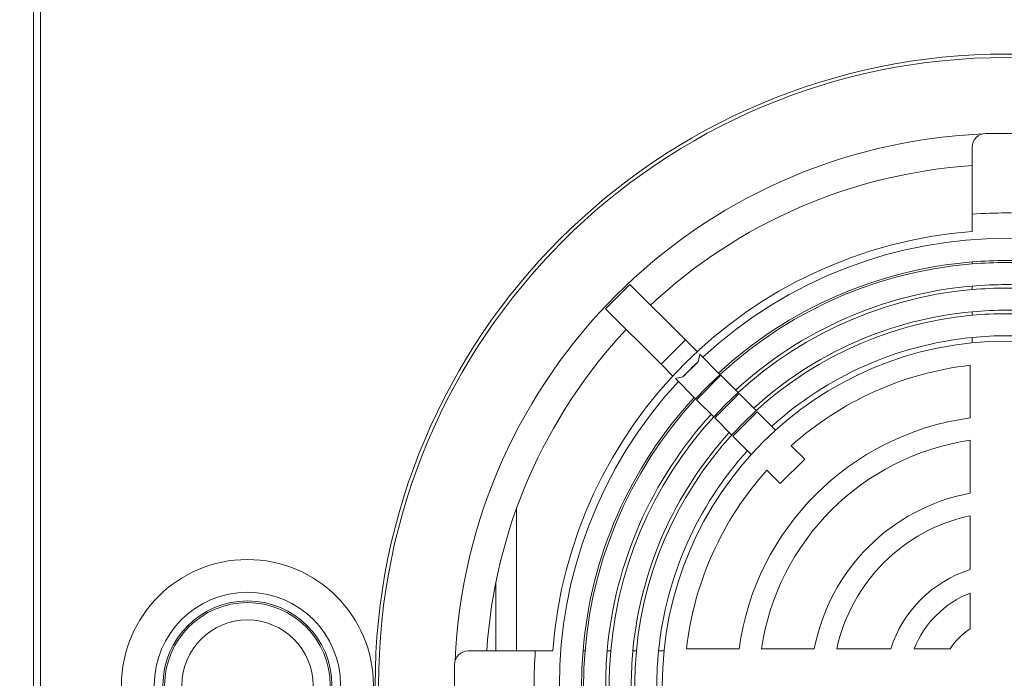
# Model space of a CAD drawing. Units: millimetres. Extents: x -79 to 1260, y -2 to 1053.
# Drawn here: x 850 to 992, y 751 to 846 of the extents above; entities that cross this region are included whole.
import ezdxf

# ---------------------------------------------------------------- set-up
doc = ezdxf.new("R2010")
doc.units = ezdxf.units.MM
doc.header["$LTSCALE"] = 15
doc.layers.add('BESCHRIFTUNG', color=7, linetype='Continuous')
doc.styles.add('SLDTEXTSTYLE0', font='TXT', dxfattribs={"width": 0.7})
doc.dimstyles.new('SLDDIMSTYLE1', dxfattribs={"dimtxt": 27.78125, "dimasz": 18.75, "dimexe": 0, "dimexo": 0.0625, "dimgap": 6.945312, "dimtad": 1, "dimdec": 0, "dimrnd": 1e-09, "dimzin": 12, "dimdsep": 46, "dimtxsty": 'SLDTEXTSTYLE0', "dimsah": 1, "dimcen": 0.09, "dimadec": 0, "dimazin": 3, "dimtfac": 1, "dimtdec": 0, "dimtofl": 0, "dimtmove": 0, "dimatfit": 3, "dimfxl": 0, "dimfrac": 2, "dimtolj": 1, "dimtzin": 12, "dimarcsym": 0})

# ---------------------------------------------------------------- blocks, each defined once
blk = doc.blocks.new('_D_12')
at = {"layer": 'BESCHRIFTUNG'}
for p, q in [((97.65, 830.62), (97.65, 1031.39)), ((1137.71, 957.12), (1137.71, 1031.39)), ((97.65, 1016.39), (1137.71, 1016.39))]:
    blk.add_line(p, q, dxfattribs=at)
for points in [[(97.65, 1016.39), (116.4, 1012.64), (116.4, 1020.14)], [(1137.71, 1016.39), (1118.96, 1020.14), (1118.96, 1012.64)]]:
    blk.add_solid(points, dxfattribs=at)
at = {"layer": 'BESCHRIFTUNG', "insert": (580.12, 1052.2), "char_height": 27.781, "attachment_point": 1, "style": 'SLDTEXTSTYLE0'}
blk.add_mtext('1226', dxfattribs=at)

msp = doc.modelspace()

# ---------------------------------------------------------------- linework, layer by layer
at = {"color": 7, "linetype": 'Continuous', "lineweight": 18}
for p, q in [((851.7080905, 930.6177667), (851.7080905, 568.6177782)), ((852.7080776, 929.6177796), (852.7080776, 569.6177653)), ((995.7080843, 829.6177707), (989.7080721, 829.6177707)), ((987.7080681, 827.6177741), (987.7080681, 817.9102263)), ((987.7080681, 815.3906262), (987.7080681, 817.9102263)), ((987.7080681, 810.7056527), (987.7080681, 810.9931222)), ((938.1310703, 807.730323), (934.5955314, 804.1947878)), ((938.1310703, 807.730323), (946.1704554, 799.6909379)), ((987.7080681, 806.9846093), (987.7080681, 807.4943556)), ((934.5955314, 804.1947878), (942.6349165, 796.1554027)), ((987.7080681, 803.2617404), (987.7080681, 803.7717587)), ((946.1704554, 799.6909379), (942.6349165, 796.1554027)), ((946.1704554, 799.6909379), (947.866744, 797.994653)), ((987.7080681, 799.2616131), (987.7080681, 800.0469862)), ((948.0043413, 796.5387127), (948.2434751, 797.6179144)), ((948.2434751, 797.6179144), (951.1718215, 794.6895755)), ((942.6349165, 796.1554027), (944.3312051, 794.4591178)), ((948.0043413, 796.5387127), (945.7871379, 794.3215242)), ((987.4080779, 788.3871778), (987.4080779, 796.0110142)), ((944.7079362, 794.0823792), (945.7871379, 794.3215242)), ((944.7079362, 794.0823792), (947.6362826, 791.1540403)), ((951.3026239, 794.5587545), (947.7671148, 791.023223)), ((951.3026239, 794.5587545), (953.7959756, 792.0654102)), ((953.9417686, 791.9196284), (950.4062297, 788.3840932)), ((953.9417686, 791.9196284), (956.4204575, 789.4409283)), ((947.7671148, 791.023223), (950.2604367, 788.5298788)), ((956.5808834, 789.2804987), (953.0453445, 785.7449635)), ((956.5808834, 789.2804987), (959.2390718, 786.6223178)), ((950.4062297, 788.3840932), (952.8849186, 785.9053931)), ((953.0453445, 785.7449635), (955.7035329, 783.0867826)), ((987.4080779, 777.4832214), (987.4080779, 785.1547248)), ((961.5048529, 784.3565329), (963.4487094, 782.4126764)), ((963.4487094, 782.4126764), (959.9131705, 778.8771431)), ((957.969314, 780.8210014), (959.9131705, 778.8771431)), ((921.7080833, 754.6177723), (921.7080833, 775.2936373)), ((987.4080779, 766.4007994), (987.4080779, 774.2183267)), ((918.7080921, 764.5927512), (918.7080921, 754.6177723)), ((987.4080779, 757.8014455), (987.4080779, 763.0069473)), ((946.3148476, 754.9177723), (953.9386691, 754.9177723)), ((957.1711184, 754.9177723), (964.8426236, 754.9177723)), ((968.1075277, 754.9177723), (975.9250642, 754.9177723)), ((979.3188931, 754.9177723), (984.5244052, 754.9177723)), ((914.708084, 754.6177723), (924.4156243, 754.6177723)), ((926.9352318, 754.6177723), (924.4156243, 754.6177723)), ((931.6202165, 754.6177723), (931.3327433, 754.6177723)), ((935.3412451, 754.6177723), (934.8315062, 754.6177723)), ((939.0641214, 754.6177723), (938.5540845, 754.6177723)), ((943.0642487, 754.6177723), (942.2788681, 754.6177723)), ((912.70808, 752.6177725), (912.70808, 746.6177724))]:
    msp.add_line(p, q, dxfattribs=at)
for centre, radius in [((992.7080698, 749.6177723), 91.4999993), ((992.7080731, 749.6177719), 90.9999994), ((992.7080981, 749.617772), 49.8950019), ((882.7080893, 749.6177806), 18.2499926), ((882.7080688, 749.6177741), 13.500001), ((882.7080936, 749.617772), 12.2500004), ((882.7080779, 749.6177726), 11.9999998), ((882.7080793, 749.6177723), 9.4999981)]:
    msp.add_circle(centre, radius, dxfattribs=at)
for centre, radius, start, end in [((992.7080988, 749.6177675), 80.0000074, 92.548333741, 177.451677614), ((989.7080827, 827.617756), 2.0000146, 90.000303095, 179.999483462), ((992.7080676, 749.6178489), 75.4999269, 93.797204857, 133.102466711), ((992.7080782, 749.6178124), 68.4752065, 85.812576822, 94.187423178), ((992.7080473, 749.6178122), 65.9625868, 94.347202993, 175.65281369), ((992.7080782, 749.6177621), 64.8074179, 47.210783482, 132.789216518), ((992.7080688, 749.6178031), 61.2921315, 94.679191707, 175.320837786), ((992.7081065, 749.6177126), 61.5787405, 94.657400112, 132.673217963), ((992.7080782, 749.6181415), 61.5783108, 85.342593719, 94.657406281), ((992.7080782, 749.6170275), 61.2929052, 85.320858647, 94.679141353), ((992.7080318, 749.6179232), 58.0920052, 94.937541873, 132.533562916), ((992.7080782, 749.6184785), 58.091456, 85.062365408, 94.937634592), ((992.7080624, 749.6177933), 57.5842992, 94.981215005, 175.01880028), ((992.7080782, 749.6172148), 57.5848769, 85.018819331, 94.981180669), ((992.7080996, 749.6177645), 53.8764927, 95.325022577, 174.675002653), ((992.7080641, 749.6178221), 54.3842699, 95.275124549, 132.365254567), ((992.7080782, 749.6178528), 54.3842406, 84.724857689, 95.275142311), ((992.7080782, 749.6175744), 53.87668, 84.675018802, 95.324981198), ((992.70833, 749.617633), 75.5002711, 136.897606313, 176.202706141), ((992.7080964, 749.6177325), 50.6765223, 95.662333727, 132.172292289), ((992.7080782, 749.6175978), 50.6766545, 84.337701829, 95.662298171), ((992.6834827, 749.6420677), 64.7728415, 133.612856291, 136.38675864), ((992.7081007, 749.6177283), 46.6950449, 96.517281957, 131.930961356), ((992.7080557, 749.6177724), 64.8073776, 137.21075497, 222.78924503), ((992.7082177, 749.6177397), 61.5788046, 137.326826744, 175.342610189), ((992.7078724, 749.6178661), 58.0919343, 137.466411292, 175.062509051), ((992.7080707, 749.6177757), 39.1299944, 97.784398305, 172.215596115), ((992.7083558, 749.6176396), 54.3846158, 137.634857555, 174.724764424), ((992.7080959, 749.6177461), 35.9300298, 98.482621485, 171.517365279), ((992.708352, 749.6176683), 50.6767588, 137.827818973, 174.337606876), ((992.707923, 749.6178692), 46.6948222, 138.068983739, 173.482834708), ((992.7081349, 749.617709), 28.3650734, 100.769099046, 169.230887948), ((992.7081155, 749.61774), 25.1650405, 102.158168457, 167.841843985), ((992.7080579, 749.617812), 17.5999561, 107.525845528, 162.474221852), ((992.7081209, 749.6177131), 14.4000711, 111.595820217, 158.404110519), ((992.7084435, 749.617408), 9.7505048, 122.928982536, 147.071026716), ((914.7080938, 752.6177585), 2.0000138, 90.000280321, 179.999599618), ((992.7133405, 749.6177724), 68.4804939, 175.812909303, 184.187090697), ((992.7040877, 749.6177724), 61.5746856, 175.342328478, 184.657671522), ((992.7041203, 749.6177724), 61.2881987, 175.320508131, 184.679491869), ((992.7041344, 749.6177724), 58.0882182, 175.062099647, 184.937900353), ((992.7123498, 749.6177724), 57.5885722, 175.019150002, 184.980849998), ((992.7130459, 749.6177724), 54.3892738, 174.725358076, 185.274641924), ((992.7072039, 749.6177724), 53.8756002, 174.674922714, 185.325077286), ((992.7072859, 749.6177724), 50.6756876, 174.337605077, 185.662394923)]:
    msp.add_arc(centre, radius, start, end, dxfattribs=at)

# ---------------------------------------------------------------- dimensions: what is measured, and where the dimension line sits
at = {"layer": 'BESCHRIFTUNG'}
dim = msp.add_linear_dim(base=(1137.708082, 1016.3919773), p1=(97.6511401, 808.1177724), p2=(1137.708082, 934.6177724), text='1226', dimstyle='SLDDIMSTYLE1', dxfattribs=at)
dim.commit()
dim.dimension.update_dxf_attribs({"geometry": '_D_12', "text_midpoint": (617.679611, 1016.3919773), "dimtype": 160})

doc.saveas('drawing.dxf')
